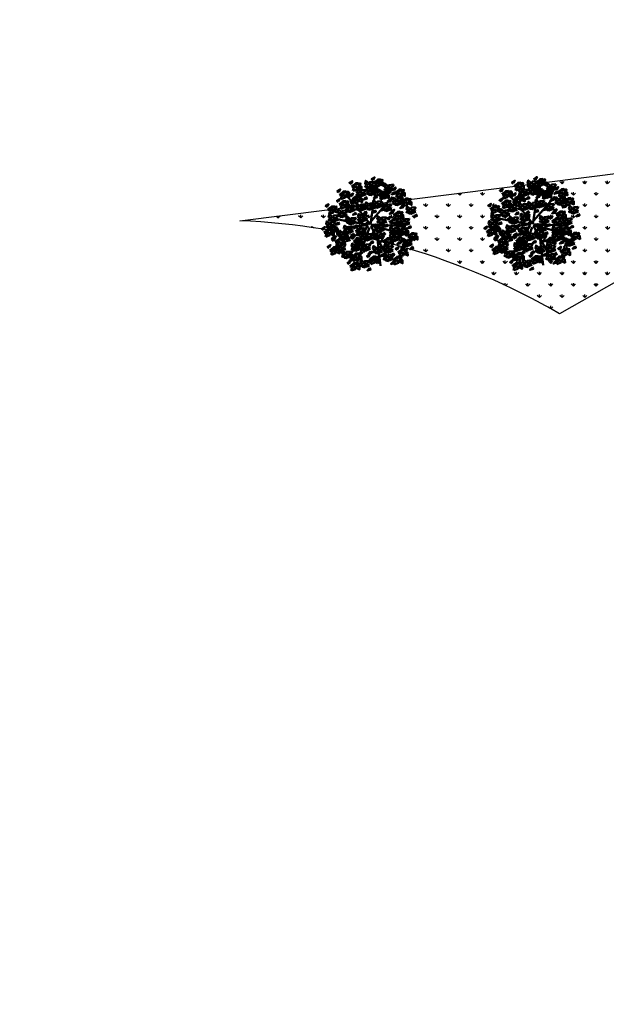
# Model space of a CAD drawing. Units: inches. Extents: x -3477 to 1005, y 10 to 1071.
# Drawn here: x -3107 to -3088, y 336 to 366 of the extents above; entities that cross this region are included whole.
import ezdxf

# ---------------------------------------------------------------- set-up
doc = ezdxf.new("R2010")
doc.units = ezdxf.units.IN
doc.header["$MEASUREMENT"] = 0
doc.layers.add('L-shrub', color=74, linetype='Continuous', lineweight=50)
doc.layers.add('L-wall', color=19, linetype='Continuous', lineweight=50)
doc.layers.add('Layer1', color=7, linetype='Continuous')
doc.layers.add('Layer3', color=44, linetype='Continuous')

# ---------------------------------------------------------------- blocks, each defined once
blk = doc.blocks.new('flower shrub 3')
at = {"layer": 'L-shrub', "color": 108}
for p, q in [((-130.4, 216.9), (-123.5, 236)), ((-166.1, 183.2), (-150.2, 187.7)), ((-161.6, 158.3), (-166.1, 183.2)), ((-150.2, 187.7), (-150.3, 167.3)), ((-150.3, 167.3), (-161.6, 156.1)), ((-222.6, 81.6), (-227, 106.5)), ((-206, -97.5), (-206.1, -81.5)), ((-191.5, -111.7), (-206, -97.5)), ((-204.5, -83.1), (-183.6, -97.3)), ((-183.6, -97.3), (-191.5, -111.7)), ((-161.5, -112.4), (-145.7, -107.9)), ((-157.1, -137.2), (-161.5, -112.4)), ((-186.9, -150.9), (-179.9, -131.8)), ((-170.5, -152), (-186.9, -150.9)), ((-179.9, -131.8), (-165.5, -125)), ((-166.2, -127.1), (-170.5, -152)), ((-163.1, -171.9), (-163.2, -156)), ((10.1, -195.8), (26, -191.4)), ((14.6, -220.7), (10.1, -195.8)), ((25.9, -211.7), (14.5, -223)), ((26, -191.4), (25.9, -211.7))]:
    blk.add_line(p, q, dxfattribs=at)
at = {"layer": 'L-shrub', "color": 2}
for p, q in [((-123.5, 236), (-109, 242.8)), ((-109.8, 240.6), (-114, 215.7)), ((-114, 215.7), (-130.4, 216.9)), ((-104.3, 171), (-104.5, 187)), ((-102.9, 185.4), (-82, 171.2)), ((-96, 214.8), (-80.2, 219.2)), ((-91.6, 189.9), (-96, 214.8)), ((-80.3, 198.9), (-91.6, 187.7)), ((-80.2, 219.2), (-80.3, 198.9)), ((21.4, 185.5), (37.3, 189.9)), ((25.9, 160.6), (21.4, 185.5)), ((37.3, 189.9), (37.2, 169.6)), ((58.3, 162), (58.1, 177.9)), ((59.8, 176.3), (80.7, 162.2)), ((71.1, 221.6), (86.9, 226)), ((75.6, 196.7), (71.1, 221.6)), ((86.9, 205.7), (75.5, 194.4)), ((86.9, 226), (86.9, 205.7)), ((-89.8, 156.8), (-104.3, 171)), ((-82, 171.2), (-89.8, 156.8)), ((37.2, 169.6), (25.8, 158.3)), ((72.8, 147.7), (58.3, 162)), ((80.7, 162.2), (72.8, 147.7)), ((-227, 106.5), (-211.2, 110.9)), ((-211.2, 110.9), (-211.3, 90.6)), ((42.5, 35.6), (42.3, 51.6)), ((57, 21.4), (42.5, 35.6)), ((43.9, 50), (64.8, 35.8)), ((64.8, 35.8), (57, 21.4)), ((184.1, 9.5), (199.9, 13.9)), ((188.5, -15.4), (184.1, 9.5)), ((188.1, 20.6), (195.1, 39.7)), ((204.5, 19.5), (188.1, 20.6)), ((195.1, 39.7), (209.5, 46.5)), ((199.9, 13.9), (199.8, -6.4)), ((208.7, 44.3), (204.5, 19.5)), ((84.7, -53.7), (100.5, -49.2)), ((89.1, -78.6), (84.7, -53.7)), ((100.5, -49.2), (100.4, -69.6)), ((199.8, -6.4), (188.5, -17.7)), ((218.7, -20.8), (218.5, -4.8)), ((233.2, -35), (218.7, -20.8)), ((220.1, -6.4), (241, -20.6)), ((241, -20.6), (233.2, -35)), ((-145.7, -107.9), (-145.8, -128.2)), ((100.4, -69.6), (89.1, -80.8)), ((-148.6, -186.2), (-163.1, -171.9)), ((-161.6, -157.6), (-140.7, -171.7)), ((-145.8, -128.2), (-157.1, -139.5)), ((-140.7, -171.7), (-148.6, -186.2)), ((143.4, -141.7), (159.2, -137.2)), ((147.8, -166.6), (143.4, -141.7)), ((159.2, -157.6), (147.8, -168.8)), ((159.2, -137.2), (159.2, -157.6))]:
    blk.add_line(p, q, dxfattribs=at)
at = {"layer": 'L-shrub', "color": 98}
blk.add_line((-211.3, 90.6), (-222.6, 79.4), dxfattribs=at)
at = {"layer": 'L-shrub', "color": 108}
for points in [[(-127.3, 233.7), (-121, 238.9), (-131.2, 244.3), (-136.8, 241.3), (-129.5, 234.4)], [(-187.7, 165.1), (-180.1, 174.7), (-199.6, 180.4), (-187, 167.3)], [(-190.5, 199.7), (-165.5, 203.5), (-161.4, 187.6), (-181.8, 188.2), (-192.7, 199.8)], [(-186.6, 174.8), (-172.8, 183.4), (-164.2, 169.6), (-186.7, 172.5)], [(-161.7, 178.6), (-157.5, 167.2), (-143.7, 173.6), (-161.7, 178.6)], [(-156.6, 201), (-144.8, 216.5), (-136.2, 200.5), (-152.3, 191.9), (-156.6, 201)], [(-143.3, 189.4), (-148, 182.7), (-136.8, 180.2), (-132.1, 184.6), (-141, 189.3)], [(-117.5, 219.1), (-132.8, 207.1), (-137, 224.8), (-119.3, 229), (-117.5, 219.1)], [(-118.1, 162.7), (-119.2, 174.8), (-134.1, 172.2), (-118.1, 162.7)], [(-53.2, 183.1), (-49, 171.7), (-35.3, 178.1), (-53.2, 183.1)], [(-223.7, 131.1), (-239, 119.1), (-243.2, 136.9), (-225.4, 141), (-223.7, 131.1)], [(-187.8, 148.7), (-203.4, 143.9), (-208.2, 159.4), (-187.2, 150.9)], [(-182.5, 158.9), (-187.4, 147.7), (-167, 147.1), (-182.6, 156.6)], [(-156.6, 165.8), (-131.6, 169.7), (-127.5, 153.8), (-147.9, 154.3), (-158.9, 165.9)], [(-152.8, 140.9), (-139, 149.6), (-130.3, 135.8), (-152.8, 138.7)], [(-128.8, 142.4), (-144.1, 130.4), (-148.3, 148.1), (-130.6, 152.3), (-128.8, 142.4)], [(-138.6, 157), (-132.3, 162.2), (-142.5, 167.6), (-148.1, 164.6), (-140.8, 157.7)], [(-15.4, 170.1), (-20.2, 159), (0.1, 158.4), (-15.4, 167.9)], [(-248.5, 70.2), (-263.8, 58.2), (-268, 75.9), (-250.3, 80.1), (-248.5, 70.2)], [(-258.3, 84.8), (-252.1, 90), (-262.2, 95.4), (-267.9, 92.4), (-260.5, 85.5)], [(-237.8, 90.5), (-238.9, 102.6), (-253.8, 100), (-237.8, 90.5)], [(-146, 66.5), (-132.2, 75.1), (-123.5, 61.3), (-146, 64.2)], [(37.7, 67.9), (49.4, 83.4), (58, 67.4), (42, 58.8), (37.7, 67.9)], [(-283.1, 39.5), (-258.1, 43.3), (-254.1, 27.4), (-274.4, 28), (-285.4, 39.6)], [(-279.3, 14.6), (-265.5, 23.2), (-256.8, 9.5), (-279.3, 12.3)], [(-254.3, 18.4), (-250.1, 7), (-236.4, 13.4), (-254.3, 18.4)], [(-249.2, 40.8), (-237.5, 56.3), (-228.8, 40.3), (-244.9, 31.7), (-249.2, 40.8)], [(-235.9, 29.2), (-240.6, 22.6), (-229.4, 20), (-224.8, 24.4), (-233.7, 29.1)], [(-183, 7), (-198.3, -4.9), (-202.5, 12.8), (-184.8, 16.9), (-183, 7)], [(-192.8, 21.7), (-186.5, 26.9), (-196.7, 32.2), (-202.4, 29.2), (-195, 22.3)], [(-172.3, 27.3), (-173.4, 39.4), (-188.3, 36.8), (-172.3, 27.3)], [(-141.9, 50.6), (-146.7, 39.4), (-126.4, 38.9), (-141.9, 48.3)], [(-113.3, -9.2), (-128.8, -14), (-133.7, 1.5), (-112.6, -7.1)], [(-113.1, 7.2), (-105.6, 16.7), (-125.1, 22.5), (-112.5, 9.4)], [(-73.6, 4.9), (-69.4, -6.5), (-55.6, -0.1), (-73.6, 4.9)], [(-68.5, 27.3), (-56.7, 42.8), (-48.1, 26.8), (-64.2, 18.2), (-68.5, 27.3)], [(-55.2, 15.7), (-59.9, 9), (-48.7, 6.5), (-44, 10.9), (-53, 15.6)], [(134.8, -1.1), (159.8, 2.7), (163.9, -13.2), (143.5, -12.6), (132.5, -1)], [(-275.2, -1.3), (-280, -12.5), (-259.7, -13), (-275.2, -3.6)], [(-231.1, -16.9), (-206.2, -13.1), (-202.1, -29), (-222.4, -28.4), (-233.4, -16.8)], [(-223.2, -57.7), (-228, -68.9), (-207.7, -69.4), (-223.3, -60)], [(-227.3, -41.8), (-213.5, -33.2), (-204.8, -46.9), (-227.4, -44.1)], [(-202.3, -38), (-198.1, -49.4), (-184.4, -43), (-202.3, -38)], [(-197.2, -15.6), (-185.5, -0.1), (-176.9, -16.1), (-192.9, -24.7), (-197.2, -15.6)], [(-184, -27.2), (-188.7, -33.8), (-177.4, -36.4), (-172.8, -32), (-181.7, -27.3)], [(37.7, -47.1), (49.4, -31.7), (58, -47.7), (42, -56.3), (37.7, -47.1)], [(220.6, -68.1), (195.5, -65.4), (195.6, -49), (215.1, -54.8), (222.8, -68.8)], [(-242.5, -120.5), (-236.2, -115.3), (-246.4, -109.9), (-252, -112.9), (-244.7, -119.8)], [(-222, -114.8), (-223.1, -102.7), (-238, -105.3), (-222, -114.8)], [(-196.9, -117.5), (-212.4, -122.3), (-217.2, -106.8), (-196.2, -115.4)], [(-196.7, -101.1), (-189.2, -91.6), (-208.7, -85.8), (-196.1, -98.9)], [(-187.5, -92.3), (-202.8, -104.2), (-207, -86.5), (-189.3, -82.3), (-187.5, -92.3)], [(-197.3, -77.6), (-191.1, -72.4), (-201.3, -67), (-206.9, -70.1), (-199.5, -77)], [(-176.8, -71.9), (-177.9, -59.8), (-192.8, -62.5), (-176.8, -71.9)], [(-154.4, -99.7), (-179.5, -97), (-179.3, -80.6), (-159.9, -86.3), (-152.2, -100.4)], [(-151.7, -74.6), (-167.2, -79.5), (-172.1, -63.9), (-151, -72.5)], [(-150.9, -93.8), (-155.7, -105), (-135.4, -105.5), (-151, -96.1)], [(-155, -77.9), (-141.2, -69.3), (-132.6, -83), (-155.1, -80.2)], [(-149.8, -91.4), (-124.9, -87.5), (-120.8, -103.4), (-141.1, -102.9), (-152.1, -91.3)], [(-130.1, -74.1), (-125.8, -85.5), (-112.1, -79.1), (-130.1, -74.1)], [(-111.7, -63.3), (-116.4, -69.9), (-105.2, -72.5), (-100.5, -68.1), (-109.4, -63.4)], [(7.6, -73.4), (21.4, -64.8), (30.1, -78.5), (7.6, -75.7)], [(32.6, -69.6), (36.8, -81), (50.5, -74.6), (32.6, -69.6)], [(51, -58.8), (46.3, -65.4), (57.5, -68), (62.1, -63.6), (53.2, -58.8)], [(73.8, -70.8), (80, -65.6), (69.8, -60.3), (64.2, -63.3), (71.6, -70.2)], [(170.9, -71), (195.9, -67.2), (200, -83.1), (179.7, -82.6), (168.7, -71)], [(241.1, -80.9), (240, -68.9), (225.1, -71.5), (241.1, -80.9)], [(-232.7, -135.1), (-248, -147.1), (-252.2, -129.4), (-234.5, -125.2), (-232.7, -135.1)], [(-199.6, -142.6), (-224.7, -139.9), (-224.5, -123.4), (-205, -129.2), (-197.4, -143.2)], [(-215.3, -138.7), (-190.4, -134.9), (-186.3, -150.8), (-206.6, -150.3), (-217.6, -138.7)], [(-211.5, -163.7), (-197.7, -155), (-189, -168.8), (-211.5, -165.9)], [(-186.5, -159.8), (-182.3, -171.2), (-168.6, -164.8), (-186.5, -159.8)], [(-181.4, -137.4), (-169.7, -121.9), (-161.1, -137.9), (-177.1, -146.5), (-181.4, -137.4)], [(-168.2, -149), (-172.9, -155.7), (-161.6, -158.2), (-157, -153.8), (-165.9, -149.1)], [(-97.9, -147.8), (-72.9, -143.9), (-68.8, -159.8), (-89.1, -159.3), (-100.1, -147.7)], [(-94, -172.7), (-80.2, -164), (-71.6, -177.8), (-94.1, -174.9)], [(-69.1, -168.8), (-64.8, -180.2), (-51.1, -173.8), (-69.1, -168.8)], [(-50.7, -158.1), (-55.4, -164.7), (-44.2, -167.3), (-39.5, -162.9), (-48.4, -158.1)], [(-0.7, -135.1), (11, -119.7), (19.6, -135.7), (3.6, -144.3), (-0.7, -135.1)], [(32.5, -129.8), (46.3, -121.2), (54.9, -134.9), (32.4, -132.1)], [(56.3, -177.8), (63.8, -168.3), (44.3, -162.5), (56.9, -175.6)], [(115.2, -169), (99.9, -180.9), (95.7, -163.2), (113.4, -159.1), (115.2, -169)], [(156.3, -159.3), (151.5, -170.4), (171.8, -171), (156.2, -161.5)], [(176, -186.8), (183.5, -177.3), (164.1, -171.5), (176.7, -184.7)], [(-207.4, -179.6), (-212.2, -190.7), (-191.9, -191.3), (-207.5, -181.8)], [(-153.6, -211.9), (-169, -223.8), (-173.1, -206.1), (-155.4, -201.9), (-153.6, -211.9)], [(-163.4, -197.2), (-157.2, -192), (-167.4, -186.6), (-173, -189.7), (-165.6, -196.5)], [(-142.9, -191.5), (-144, -179.4), (-159, -182), (-142.9, -191.5)], [(-120.5, -219.3), (-145.6, -216.6), (-145.5, -200.2), (-126, -205.9), (-118.3, -219.9)], [(-117.8, -194.2), (-133.4, -199), (-138.2, -183.5), (-117.2, -192.1)], [(-122.8, -233.3), (-116.5, -228.1), (-126.7, -222.7), (-132.3, -225.8), (-124.9, -232.6)], [(-102.2, -227.6), (-103.4, -215.5), (-118.3, -218.1), (-102.2, -227.6)], [(-77.1, -230.3), (-92.7, -235.1), (-97.5, -219.6), (-76.5, -228.2)], [(-89.9, -188.6), (-94.8, -199.8), (-74.4, -200.3), (-90, -190.9)], [(-77, -213.9), (-69.5, -204.4), (-88.9, -198.6), (-76.3, -211.7)], [(-84.3, -195.1), (-59.4, -191.3), (-55.3, -207.2), (-75.6, -206.7), (-86.6, -195.1)], [(-80.5, -220.1), (-66.7, -211.4), (-58, -225.2), (-80.5, -222.3)], [(-55.5, -216.2), (-51.3, -227.6), (-37.6, -221.2), (-55.5, -216.2)], [(-50.4, -193.8), (-38.7, -178.3), (-30.1, -194.3), (-46.1, -202.9), (-50.4, -193.8)], [(-37.1, -205.4), (-41.8, -212.1), (-30.6, -214.6), (-26, -210.3), (-34.9, -205.5)], [(-26.7, -177.3), (-31.5, -188.5), (-11.2, -189), (-26.7, -179.6)], [(20.3, -211.9), (5, -223.8), (0.8, -206.1), (18.5, -201.9), (20.3, -211.9)], [(10.5, -197.2), (16.8, -192), (6.6, -186.6), (1, -189.7), (8.3, -196.5)], [(31, -191.5), (29.9, -179.4), (15, -182), (31, -191.5)], [(53.4, -219.3), (28.3, -216.6), (28.5, -200.2), (48, -205.9), (55.6, -219.9)], [(56.1, -194.2), (40.6, -199), (35.8, -183.5), (56.8, -192.1)], [(58, -197.4), (83, -193.6), (87.1, -209.5), (66.7, -208.9), (55.7, -197.3)], [(61.8, -222.3), (75.6, -213.7), (84.3, -227.4), (61.8, -224.6)], [(86.8, -218.5), (91, -229.9), (104.7, -223.5), (86.8, -218.5)], [(91.9, -196.1), (103.6, -180.6), (112.3, -196.6), (96.2, -205.2), (91.9, -196.1)], [(105.2, -207.7), (100.5, -214.3), (111.7, -216.9), (116.3, -212.5), (107.4, -207.8)], [(140, -220.9), (124.7, -232.8), (120.5, -215.1), (138.3, -210.9), (140, -220.9)], [(130.2, -206.2), (136.5, -201), (126.3, -195.6), (120.7, -198.7), (128.1, -205.6)], [(150.8, -200.5), (149.6, -188.4), (134.7, -191.1), (150.8, -200.5)], [(173.2, -228.3), (148, -225.6), (148.2, -209.2), (167.7, -214.9), (175.3, -229)], [(175.9, -203.3), (160.3, -208.1), (155.5, -192.5), (176.5, -201.1)], [(-113, -248), (-128.3, -259.9), (-132.5, -242.2), (-114.7, -238), (-113, -248)], [(-79.8, -255.4), (-105, -252.7), (-104.8, -236.3), (-85.3, -242), (-77.7, -256)], [(-76.4, -236), (-81.2, -247.1), (-60.9, -247.7), (-76.4, -238.2)], [(65.9, -238.2), (61.1, -249.4), (81.4, -249.9), (65.9, -240.5)]]:
    blk.add_lwpolyline(points, dxfattribs=at)
at = {"layer": 'L-shrub', "color": 92}
for points in [[(-106.8, 239.4), (-107.9, 251.5), (-122.8, 248.9), (-106.8, 239.4)], [(-81.7, 236.7), (-97.2, 231.9), (-102, 247.4), (-81, 238.9)], [(-81.5, 253.1), (-74, 262.7), (-93.5, 268.4), (-80.9, 255.3)], [(-84.3, 244.8), (-59.4, 248.7), (-55.3, 232.7), (-75.6, 233.3), (-86.6, 244.9)], [(-50.4, 246.2), (-38.7, 261.6), (-30.1, 245.6), (-46.1, 237), (-50.4, 246.2)], [(-37.1, 234.5), (-41.8, 227.9), (-30.6, 225.3), (-26, 229.7), (-34.9, 234.5)], [(13.5, 230.4), (-1.8, 218.4), (-6, 236.1), (11.8, 240.3), (13.5, 230.4)], [(46.7, 222.9), (21.5, 225.6), (21.7, 242.1), (41.2, 236.3), (48.8, 222.3)], [(49.5, 264.4), (57, 273.9), (37.6, 279.7), (50.2, 266.6)], [(105.6, 221.4), (104.4, 233.5), (89.5, 230.8), (105.6, 221.4)], [(130.8, 235.1), (138.4, 244.6), (118.9, 250.4), (131.5, 237.2)], [(-122.7, 167.2), (-111, 182.7), (-102.3, 166.6), (-118.4, 158), (-122.7, 167.2)], [(-84.4, 211.6), (-109.5, 214.3), (-109.3, 230.8), (-89.8, 225), (-82.2, 211)], [(-92.8, 176.4), (-85.3, 186), (-104.8, 191.7), (-92.2, 178.6)], [(-82.1, 204.2), (-57.1, 208), (-53, 192.1), (-73.3, 192.7), (-84.3, 204.3)], [(-76.4, 204), (-81.2, 192.8), (-60.9, 192.3), (-76.4, 201.7)], [(-80.5, 219.9), (-66.7, 228.5), (-58, 214.8), (-80.5, 217.6)], [(-78.2, 179.3), (-64.4, 187.9), (-55.7, 174.2), (-78.3, 177)], [(-48.1, 205.5), (-36.4, 221), (-27.8, 205), (-43.9, 196.4), (-48.1, 205.5)], [(-34.9, 193.9), (-39.6, 187.3), (-28.3, 184.7), (-23.7, 189.1), (-32.6, 193.8)], [(-19.5, 186), (-5.7, 194.7), (3, 180.9), (-19.5, 183.8)], [(5.5, 189.9), (9.7, 178.5), (23.4, 184.9), (5.5, 189.9)], [(17.3, 172.8), (23.5, 178), (13.3, 183.4), (7.7, 180.4), (15.1, 173.5)], [(10.6, 212.3), (22.3, 227.8), (30.9, 211.8), (14.9, 203.2), (10.6, 212.3)], [(23.9, 200.7), (19.2, 194), (30.4, 191.5), (35, 195.9), (26.1, 200.6)], [(37.8, 178.5), (36.7, 190.6), (21.8, 188), (37.8, 178.5)], [(62.9, 175.8), (47.4, 171), (42.5, 186.5), (63.6, 177.9)], [(63.1, 192.2), (70.6, 201.7), (51.1, 207.5), (63.7, 194.4)], [(94.8, 201), (79.5, 189.1), (75.4, 206.8), (93.1, 211), (94.8, 201)], [(85, 215.7), (91.3, 220.9), (81.1, 226.3), (75.5, 223.2), (82.9, 216.3)], [(128, 193.6), (102.9, 196.3), (103, 212.7), (122.5, 207), (130.1, 192.9)], [(121.4, 167.2), (120.3, 179.3), (105.3, 176.7), (121.4, 167.2)], [(130.7, 218.7), (115.1, 213.8), (110.3, 229.4), (131.3, 220.8)], [(146.5, 164.5), (130.9, 159.7), (126.1, 175.2), (147.1, 166.7)], [(146.6, 180.9), (154.2, 190.5), (134.7, 196.2), (147.3, 183.1)], [(218.9, 167.4), (226.5, 176.9), (207, 182.7), (219.6, 169.6)], [(-212.9, 151.4), (-214.1, 163.5), (-229, 160.9), (-212.9, 151.4)], [(-212.5, 104.2), (-205, 113.8), (-224.5, 119.5), (-211.9, 106.4)], [(-190.5, 123.6), (-215.6, 126.4), (-215.5, 142.8), (-196, 137), (-188.4, 123)], [(-92.9, 160), (-108.5, 155.2), (-113.3, 170.7), (-92.3, 162.2)], [(-100.1, 123), (-75.2, 126.8), (-71.1, 110.9), (-91.4, 111.5), (-102.4, 123)], [(-74.1, 163.4), (-78.9, 152.2), (-58.6, 151.7), (-74.2, 161.1)], [(-66.2, 124.3), (-54.5, 139.8), (-45.9, 123.8), (-61.9, 115.2), (-66.2, 124.3)], [(27.1, 158.2), (11.8, 146.2), (7.6, 163.9), (25.3, 168.1), (27.1, 158.2)], [(33.2, 131.1), (44.9, 146.6), (53.5, 130.5), (37.5, 121.9), (33.2, 131.1)], [(60.2, 150.7), (35.1, 153.4), (35.3, 169.9), (54.7, 164.1), (62.4, 150.1)], [(46.4, 119.4), (41.7, 112.8), (53, 110.2), (57.6, 114.6), (48.7, 119.4)], [(60.3, 138.8), (85.2, 142.6), (89.3, 126.7), (69, 127.3), (58, 138.8)], [(89.1, 117.7), (93.3, 106.3), (107, 112.7), (89.1, 117.7)], [(100.9, 161.5), (107.1, 166.7), (96.9, 172.1), (91.3, 169.1), (98.7, 162.2)], [(107.4, 128.5), (102.7, 121.8), (114, 119.3), (118.6, 123.7), (109.7, 128.4)], [(173.1, 148), (179.4, 153.2), (169.2, 158.6), (163.6, 155.5), (171, 148.6)], [(193.7, 153.7), (192.5, 165.8), (177.6, 163.1), (193.7, 153.7)], [(216.1, 125.9), (191, 128.6), (191.1, 145), (210.6, 139.3), (218.2, 125.2)], [(218.8, 151), (203.2, 146.2), (198.4, 161.7), (219.4, 153.1)], [(204.9, 108.5), (216.6, 124), (225.2, 108), (209.2, 99.4), (204.9, 108.5)], [(-217.6, 109.4), (-192.6, 113.3), (-188.5, 97.4), (-208.9, 97.9), (-219.9, 109.5)], [(-170.4, 99.1), (-175.1, 92.5), (-163.9, 89.9), (-159.2, 94.3), (-168.2, 99.1)], [(-121, 70.3), (-116.8, 58.9), (-103.1, 65.3), (-121, 70.3)], [(-115.9, 92.7), (-104.2, 108.2), (-95.6, 92.2), (-111.6, 83.6), (-115.9, 92.7)], [(-102.6, 81.1), (-107.3, 74.5), (-96.1, 71.9), (-91.5, 76.3), (-100.4, 81)], [(-92.2, 82.1), (-97, 71), (-76.7, 70.4), (-92.3, 79.9)], [(-53, 112.7), (-57.6, 106), (-46.4, 103.5), (-41.8, 107.9), (-50.7, 112.6)], [(-47, 82.1), (-51.8, 71), (-31.5, 70.4), (-47.1, 79.9)], [(-51.1, 98.1), (-37.3, 106.7), (-28.6, 92.9), (-51.2, 95.8)], [(-26.1, 101.9), (-21.9, 90.5), (-8.2, 96.9), (-26.1, 101.9)], [(-7.8, 112.7), (-12.5, 106), (-1.2, 103.5), (3.4, 107.9), (-5.5, 112.6)], [(3.8, 66.6), (28.7, 70.4), (32.8, 54.5), (12.5, 55.1), (1.5, 66.6)], [(7.2, 88.9), (2.4, 77.8), (22.7, 77.2), (7.1, 86.7)], [(3.1, 104.8), (16.9, 113.5), (25.6, 99.7), (3.1, 102.6)], [(28.1, 108.7), (32.3, 97.3), (46, 103.7), (28.1, 108.7)], [(71.6, 66.6), (96.5, 70.4), (100.6, 54.5), (80.3, 55.1), (69.3, 66.6)], [(105.5, 67.9), (117.2, 83.4), (125.8, 67.4), (109.8, 58.8), (105.5, 67.9)], [(120.2, 79.9), (115.3, 68.7), (135.7, 68.2), (120.1, 77.6)], [(159.4, 110.4), (154.7, 103.8), (165.9, 101.2), (170.6, 105.6), (161.6, 110.4)], [(170.9, 107.2), (195.9, 111), (200, 95.1), (179.7, 95.7), (168.7, 107.3)], [(178.9, 66.3), (174.1, 55.2), (194.4, 54.6), (178.8, 64.1)], [(174.8, 82.3), (188.6, 90.9), (197.3, 77.1), (174.7, 80)], [(195.8, 71.1), (220.8, 74.9), (224.8, 59), (204.5, 59.6), (193.5, 71.2)], [(199.8, 86.1), (204, 74.7), (217.7, 81.1), (199.8, 86.1)], [(218.1, 96.9), (213.4, 90.2), (224.7, 87.7), (229.3, 92.1), (220.4, 96.8)], [(229.7, 72.4), (241.4, 87.9), (250.1, 71.9), (234, 63.3), (229.7, 72.4)], [(243, 60.8), (238.3, 54.1), (249.5, 51.6), (254.1, 56), (245.2, 60.7)], [(273.1, 43.3), (280.7, 52.8), (261.2, 58.6), (273.8, 45.5)], [(-102.4, 26), (-77.4, 29.8), (-73.3, 13.9), (-93.7, 14.4), (-104.6, 26)], [(11.7, 25.7), (6.9, 14.6), (27.2, 14), (11.7, 23.5)], [(7.6, 41.6), (21.4, 50.3), (30.1, 36.5), (7.6, 39.4)], [(67.2, -8.8), (66, 3.3), (51.1, 0.7), (67.2, -8.8)], [(79.5, 25.7), (74.7, 14.6), (95, 14), (79.4, 23.5)], [(75.4, 41.6), (89.2, 50.3), (97.9, 36.5), (75.3, 39.4)], [(92.4, 4.9), (100, 14.5), (80.5, 20.3), (93.1, 7.1)], [(100.4, 45.5), (104.6, 34.1), (118.3, 40.5), (100.4, 45.5)], [(104.8, -3.5), (118.6, 5.2), (127.2, -8.6), (104.7, -5.7)], [(118.7, 56.3), (114, 49.6), (125.3, 47.1), (129.9, 51.5), (121, 56.2)], [(129.7, 0.4), (133.9, -11), (147.7, -4.6), (129.7, 0.4)], [(134.9, 22.8), (146.6, 38.3), (155.2, 22.2), (139.1, 13.7), (134.9, 22.8)], [(168.7, 0.2), (180.5, 15.7), (189.1, -0.3), (173, -8.9), (168.7, 0.2)], [(203.7, 30.3), (198.9, 19.1), (219.2, 18.5), (203.7, 28)], [(199.6, 46.2), (213.4, 54.8), (222.1, 41), (199.6, 43.9)], [(237.2, 9.2), (221.8, -2.7), (217.7, 15), (235.4, 19.2), (237.2, 9.2)], [(227.4, 23.9), (233.6, 29.1), (223.4, 34.5), (217.8, 31.4), (225.2, 24.6)], [(224.6, 50), (228.8, 38.6), (242.5, 45), (224.6, 50)], [(247.9, 29.6), (246.8, 41.7), (231.8, 39.1), (247.9, 29.6)], [(270.3, 1.8), (245.2, 4.5), (245.3, 20.9), (264.8, 15.2), (272.5, 1.2)], [(-116, -34.3), (-141.1, -31.6), (-140.9, -15.2), (-121.5, -20.9), (-113.8, -34.9)], [(-124.9, -51.7), (-113.2, -36.2), (-104.6, -52.2), (-120.7, -60.8), (-124.9, -51.7)], [(-75.3, -16.9), (-50.3, -13.1), (-46.2, -29), (-66.6, -28.4), (-77.5, -16.8)], [(-71.4, -41.8), (-57.6, -33.2), (-49, -46.9), (-71.5, -44.1)], [(-46.5, -38), (-42.3, -49.4), (-28.5, -43), (-46.5, -38)], [(-41.3, -15.6), (-29.6, -0.1), (-21, -16.1), (-37.1, -24.7), (-41.3, -15.6)], [(-28.1, -27.2), (-32.8, -33.8), (-21.6, -36.4), (-16.9, -32), (-25.8, -27.3)], [(-18.8, -53.9), (-7, -38.4), (1.6, -54.5), (-14.5, -63.1), (-18.8, -53.9)], [(3.8, -48.5), (28.7, -44.6), (32.8, -60.6), (12.5, -60), (1.5, -48.4)], [(46.6, -14.4), (52.9, -9.2), (42.7, -3.9), (37.1, -6.9), (44.5, -13.8)], [(89.6, -36.6), (64.5, -33.8), (64.6, -17.4), (84.1, -23.2), (91.7, -37.2)], [(92.3, -11.5), (76.7, -16.3), (71.9, -0.7), (92.9, -9.3)], [(94.3, -65.2), (93.2, -53.1), (78.2, -55.7), (94.3, -65.2)], [(108.9, -19.4), (104, -30.5), (124.4, -31.1), (108.8, -21.6)], [(142.7, -41.9), (137.9, -53.1), (158.2, -53.6), (142.7, -44.2)], [(138.6, -26), (152.4, -17.4), (161.1, -31.2), (138.6, -28.3)], [(163.6, -22.2), (167.8, -33.6), (181.6, -27.2), (163.6, -22.2)], [(177.7, -46), (183.9, -40.8), (173.7, -35.5), (168.1, -38.5), (175.5, -45.4)], [(182, -11.4), (177.3, -18.1), (188.5, -20.6), (193.1, -16.2), (184.2, -11.5)], [(198.2, -40.3), (197.1, -28.2), (182.1, -30.9), (198.2, -40.3)], [(223.3, -43.1), (207.7, -47.9), (202.9, -32.3), (223.9, -40.9)], [(204.9, -69.7), (216.6, -54.2), (225.2, -70.3), (209.2, -78.8), (204.9, -69.7)], [(223.5, -26.6), (231, -17.1), (211.5, -11.3), (224.1, -24.5)], [(266.4, -67.2), (273.9, -57.7), (254.4, -51.9), (267, -65.1)], [(-75.1, -108), (-76.3, -95.9), (-91.2, -98.6), (-75.1, -108)], [(28.6, -104.9), (53.6, -101), (57.7, -117), (37.4, -116.4), (26.4, -104.8)], [(62.6, -103.5), (74.3, -88.1), (82.9, -104.1), (66.8, -112.7), (62.6, -103.5)], [(82.8, -91.4), (107.8, -87.5), (111.9, -103.4), (91.6, -102.9), (80.6, -91.3)], [(116.7, -93), (91.6, -90.2), (91.7, -73.8), (111.2, -79.6), (118.8, -93.6)], [(116.8, -90), (128.5, -74.5), (137.1, -90.6), (121.1, -99.2), (116.8, -90)], [(130, -101.7), (125.3, -108.3), (136.6, -110.9), (141.2, -106.5), (132.3, -101.7)], [(148.4, -118.4), (173.3, -114.6), (177.4, -130.5), (157.1, -129.9), (146.1, -118.4)], [(178.9, -111.9), (174.1, -123), (194.4, -123.6), (178.8, -114.1)], [(174.8, -96), (188.6, -87.3), (197.3, -101.1), (174.7, -98.2)], [(199.8, -92.1), (204, -103.5), (217.7, -97.1), (199.8, -92.1)], [(220.6, -86.6), (226.8, -81.4), (216.6, -76.1), (211, -79.1), (218.4, -86)], [(218.1, -81.3), (213.4, -88), (224.7, -90.6), (229.3, -86.2), (220.4, -81.4)], [(266.2, -83.7), (250.7, -88.5), (245.8, -72.9), (266.9, -81.5)], [(-63.9, -146.4), (-52.2, -130.9), (-43.6, -147), (-59.7, -155.6), (-63.9, -146.4)], [(-5.8, -157.6), (-1.6, -169), (12.1, -162.6), (-5.8, -157.6)], [(36.6, -145.7), (31.7, -156.9), (52.1, -157.4), (36.5, -148)], [(148.3, -176.4), (123.2, -173.7), (123.3, -157.3), (142.8, -163.1), (150.5, -177.1)], [(151, -151.4), (135.5, -156.2), (130.6, -140.6), (151.7, -149.2)], [(151.2, -134.9), (158.7, -125.4), (139.2, -119.6), (151.8, -132.8)], [(152.2, -143.4), (166, -134.7), (174.7, -148.5), (152.1, -145.6)]]:
    blk.add_lwpolyline(points, dxfattribs=at)
at = {"layer": 'L-shrub', "color": 2}
for points in [[(3.7, 245), (10, 250.2), (-0.2, 255.6), (-5.8, 252.5), (1.6, 245.7)], [(24.3, 250.7), (23.1, 262.8), (8.2, 260.2), (24.3, 250.7)], [(49.4, 248), (33.8, 243.2), (29, 258.7), (50, 250.1)], [(-55.5, 223.7), (-51.3, 212.3), (-37.6, 218.7), (-55.5, 223.7)], [(-23.3, 211), (1.6, 214.8), (5.7, 198.9), (-14.6, 199.5), (-25.6, 211)], [(-183.7, 110.8), (-171.9, 126.3), (-163.3, 110.2), (-179.4, 101.6), (-183.7, 110.8)], [(-127.8, 144.8), (-123.6, 133.4), (-109.9, 139.8), (-127.8, 144.8)], [(-95.7, 134.9), (-120.8, 137.6), (-120.6, 154.1), (-101.1, 148.3), (-93.5, 134.3)], [(-54.9, 123), (-30, 126.8), (-25.9, 110.9), (-46.2, 111.5), (-57.2, 123)], [(-21, 124.3), (-9.3, 139.8), (-0.7, 123.8), (-16.7, 115.2), (-21, 124.3)], [(-0.7, 129.8), (24.2, 133.6), (28.3, 117.7), (8, 118.2), (-3, 129.8)], [(64.1, 113.8), (77.9, 122.5), (86.6, 108.7), (64, 111.6)], [(110.7, 146.9), (95.3, 134.9), (91.2, 152.6), (108.9, 156.8), (110.7, 146.9)], [(94.2, 140.1), (105.9, 155.6), (114.5, 139.6), (98.5, 131), (94.2, 140.1)], [(112.2, 120.7), (137.2, 124.6), (141.3, 108.7), (120.9, 109.2), (110, 120.8)], [(143.8, 139.4), (118.7, 142.1), (118.8, 158.6), (138.3, 152.8), (146, 138.8)], [(146.1, 122.1), (157.9, 137.6), (166.5, 121.5), (150.4, 112.9), (146.1, 122.1)], [(182.9, 133.3), (167.6, 121.4), (163.4, 139.1), (181.2, 143.3), (182.9, 133.3)], [(-188.8, 88.4), (-184.6, 77), (-170.8, 83.4), (-188.8, 88.4)], [(-96.3, 98.1), (-82.5, 106.7), (-73.8, 92.9), (-96.3, 95.8)], [(68.2, 97.9), (63.4, 86.8), (83.7, 86.2), (68.1, 95.7)], [(116.1, 95.8), (129.9, 104.5), (138.5, 90.7), (116, 93.5)], [(141, 99.6), (145.2, 88.2), (159, 94.6), (141, 99.6)], [(-149.9, -0.5), (-175, 2.3), (-174.8, 18.7), (-155.3, 12.9), (-147.7, -1.1)], [(-147, 41), (-139.5, 50.6), (-159, 56.4), (-146.4, 43.2)], [(-138.4, -6.5), (-139.5, 5.6), (-154.3, 11.9), (-138.4, -6.5)], [(32.6, 45.5), (36.8, 34.1), (50.5, 40.5), (32.6, 45.5)], [(51, 56.3), (46.3, 49.6), (57.5, 47.1), (62.1, 51.5), (53.2, 56.2)], [(100.9, 21.5), (125.9, 25.3), (130, 9.4), (109.6, 9.9), (98.7, 21.5)], [(148.1, 11.2), (143.4, 4.5), (154.6, 2), (159.3, 6.3), (150.4, 11.1)], [(273, 26.9), (257.4, 22.1), (252.6, 37.6), (273.6, 29)], [(-52.7, -55.3), (-27.7, -51.4), (-23.6, -67.3), (-44, -66.8), (-54.9, -55.2)], [(119.4, -67.9), (103.8, -72.7), (99, -57.1), (120, -65.7)], [(119.5, -51.5), (127.1, -41.9), (107.6, -36.2), (120.2, -49.3)], [(187.5, -60.7), (172.1, -72.6), (168, -54.9), (185.7, -50.8), (187.5, -60.7)], [(-121, -112.4), (-116.8, -123.8), (-103.1, -117.4), (-121, -112.4)], [(-95.7, -113.7), (-89.4, -108.5), (-99.6, -103.1), (-105.2, -106.2), (-97.8, -113.1)], [(-5.5, -65.6), (-10.2, -72.2), (1, -74.8), (5.7, -70.4), (-3.3, -65.6)], [(11.7, -89.3), (6.9, -100.5), (27.2, -101), (11.7, -91.6)], [(86.7, -116.3), (100.5, -107.6), (109.2, -121.4), (86.6, -118.5)], [(230.4, -101.3), (215.1, -113.2), (210.9, -95.5), (228.6, -91.4), (230.4, -101.3)], [(-141.9, -132.2), (-146.7, -143.3), (-126.4, -143.9), (-141.9, -134.4)], [(-85.9, -128.4), (-101.2, -140.3), (-105.4, -122.6), (-87.6, -118.4), (-85.9, -128.4)], [(-52.7, -135.8), (-77.8, -133.1), (-77.7, -116.7), (-58.2, -122.4), (-50.6, -136.5)], [(12.6, -146.8), (7.9, -153.4), (19.1, -156), (23.7, -151.6), (14.8, -146.8)], [(57.4, -126), (61.7, -137.4), (75.4, -131), (57.4, -126)]]:
    blk.add_lwpolyline(points, dxfattribs=at)
at = {"layer": 'L-shrub', "color": 32}
for points in [[(-59.4, 140), (-93.7, 220.8)], [(65.7, 157.2), (92.6, 203.7)], [(-9.9, 24.3), (-166.8, 132)], [(-2.5, 7.1), (-51.6, 124.7)], [(-2.5, 7.1), (56.3, 136.9)], [(9.7, 7.1), (125, 58.6)], [(122.1, 56.8), (200.5, 95.9)], [(-7.4, 4.7), (-201.1, -54.1)], [(14.6, 7.1), (137.2, 26.7)], [(14.6, 4.7), (156.8, -137.4)], [(-2.5, -0.2), (-181.5, -98.2)], [(-2.5, -5.1), (-51.6, -205.9)], [(7.3, -10), (132.3, -196.1)], [(55.9, -29), (171.1, -41.2)], [(-12.8, -149), (-20.2, -90.2)], [(-12.3, -147.2), (-0.1, -242.7)]]:
    blk.add_lwpolyline(points, dxfattribs=at)
at = {"layer": 'L-shrub', "color": 98}
for points in [[(-233.5, 145.7), (-227.2, 151), (-237.4, 156.3), (-243, 153.3), (-235.6, 146.4)], [(-148.7, 125), (-153.5, 113.9), (-133.2, 113.3), (-148.7, 122.8)], [(-109.4, 155.5), (-114.1, 148.9), (-102.9, 146.3), (-98.3, 150.7), (-107.2, 155.5)], [(-215.4, 62.7), (-240.5, 65.4), (-240.3, 81.9), (-220.8, 76.1), (-213.2, 62.1)], [(-212.7, 87.8), (-228.2, 83), (-233.1, 98.5), (-212, 90)], [(-209.7, 68.6), (-214.5, 57.5), (-194.2, 56.9), (-209.7, 66.3)], [(-213.7, 84.5), (-200, 93.2), (-191.3, 79.4), (-213.8, 82.3)], [(-149.8, 91.4), (-124.9, 95.2), (-120.8, 79.3), (-141.1, 79.9), (-152.1, 91.5)], [(-71.3, 101.9), (-67.1, 90.5), (-53.4, 96.9), (-71.3, 101.9)], [(-147.2, 24.6), (-162.7, 19.8), (-167.5, 35.4), (-146.5, 26.8)], [(-98.5, 1), (-84.7, 9.7), (-76.1, -4.1), (-98.6, -1.2)], [(-149.1, -26.8), (-164.4, -38.8), (-168.6, -21.1), (-150.9, -16.9), (-149.1, -26.8)], [(-158.9, -12.2), (-152.7, -7), (-162.9, -1.6), (-168.5, -4.7), (-161.1, -11.5)], [(-151.5, -58.2), (-144, -48.7), (-163.5, -42.9), (-150.9, -56.1)], [(-158.9, -53), (-133.9, -49.2), (-129.8, -65.1), (-150.1, -64.5), (-161.1, -52.9)], [(-94.4, -14.9), (-99.3, -26), (-78.9, -26.6), (-94.5, -17.1)], [(-67.3, -57.7), (-72.2, -68.9), (-51.8, -69.4), (-67.4, -60)], [(56.4, -29.1), (41.1, -41), (36.9, -23.3), (54.7, -19.2), (56.4, -29.1)], [(-146, -116.3), (-132.2, -107.6), (-123.5, -121.4), (-146, -118.5)], [(-115.9, -90), (-104.2, -74.5), (-95.6, -90.6), (-111.6, -99.2), (-115.9, -90)], [(-102.6, -101.7), (-107.3, -108.3), (-96.1, -110.9), (-91.5, -106.5), (-100.4, -101.7)], [(-50, -110.7), (-65.6, -115.6), (-70.4, -100), (-49.4, -108.6)], [(-49.9, -94.3), (-42.3, -84.8), (-61.8, -79), (-49.2, -92.2)], [(-44.8, -96.1), (-49.6, -107.2), (-29.3, -107.8), (-44.8, -98.3)], [(-48.8, -80.2), (-35.1, -71.5), (-26.4, -85.3), (-48.9, -82.4)], [(-23.9, -76.3), (-19.7, -87.7), (-5.9, -81.3), (-23.9, -76.3)], [(83.6, -85.5), (68.2, -97.4), (64.1, -79.7), (81.8, -75.6), (83.6, -85.5)], [(70.6, -104.9), (75.5, -144.1)], [(75.8, -115.2), (71.1, -121.8), (82.3, -124.4), (87, -120), (78.1, -115.3)], [(111.7, -112.4), (115.9, -123.8), (129.6, -117.4), (111.7, -112.4)], [(182.3, -117.1), (194, -101.6), (202.6, -117.6), (186.6, -126.2), (182.3, -117.1)], [(263.5, -108.8), (238.4, -106), (238.6, -89.6), (258, -95.4), (265.7, -109.4)], [(-117.6, -177.8), (-110.1, -168.3), (-129.6, -162.5), (-117, -175.6)], [(-34.6, -136.5), (-9.7, -132.6), (-5.6, -148.5), (-25.9, -148), (-36.9, -136.4)], [(-30.8, -161.4), (-17, -152.7), (-8.3, -166.5), (-30.8, -163.7)], [(90.8, -132.2), (86, -143.3), (106.3, -143.9), (90.7, -134.4)], [(105.4, -154.3), (111.6, -149.1), (101.4, -143.7), (95.8, -146.8), (103.2, -153.7)], [(125.9, -148.6), (124.8, -136.5), (109.9, -139.2), (125.9, -148.6)], [(177.2, -139.5), (181.4, -150.9), (195.1, -144.5), (177.2, -139.5)], [(195.5, -128.7), (190.8, -135.4), (202.1, -137.9), (206.7, -133.5), (197.8, -128.8)]]:
    blk.add_lwpolyline(points, dxfattribs=at)

msp = doc.modelspace()

# ---------------------------------------------------------------- hatches: boundary and pattern name
at = {"layer": 'Layer3', "true_color": 0x58ba48}
h = msp.add_hatch(dxfattribs=at)
h.set_pattern_fill('GRASS', color=85, scale=0.5)
h.set_pattern_definition([(90, (-27842.45855, -6356.11784), (-0.3535533905, 0.3535533905), [0.09375, -0.6133567815]), (45, (-27842.45855, -6356.11784), (-0.353553391, 0.353553391), [0.09375, -0.40625]), (135, (-27842.45855, -6356.11784), (-0.353553391, -0.353553391), [0.09375, -0.40625])])
h.paths.add_polyline_path([(-3099.8541, 359.89485), (-3084.62508, 361.80452, 0.02412719), (-3083.96066, 360.41163), (-3089.9661, 357.036, 0.12040177)])

# ---------------------------------------------------------------- linework, layer by layer
msp.add_circle((-3079.3993, 462.9473, 0), 397.40073)
at = {"layer": 'Layer1'}
for p, q in [((-3099.8541, 359.89485, 0), (-3084.62508, 361.80452, 0)), ((-3083.9435, 360.3798, 0), (-3089.90752, 357.00226, 0))]:
    msp.add_line(p, q, dxfattribs=at)
msp.add_arc((-3100.7601, 338.23178, 0), 21.682, 59.964669, 87.605166, dxfattribs=at)

# ---------------------------------------------------------------- block references
at = {"layer": 'L-wall', "xscale": -0.005301492853249464, "yscale": 0.005301492853249464, "zscale": 0.005301492853249465, "rotation": 14.29482208747181}
for p in [(-3095.79481, 359.74096, 0), (-3090.74007, 359.75529, 0)]:
    msp.add_blockref('flower shrub 3', p, dxfattribs=at)

doc.saveas('drawing.dxf')
